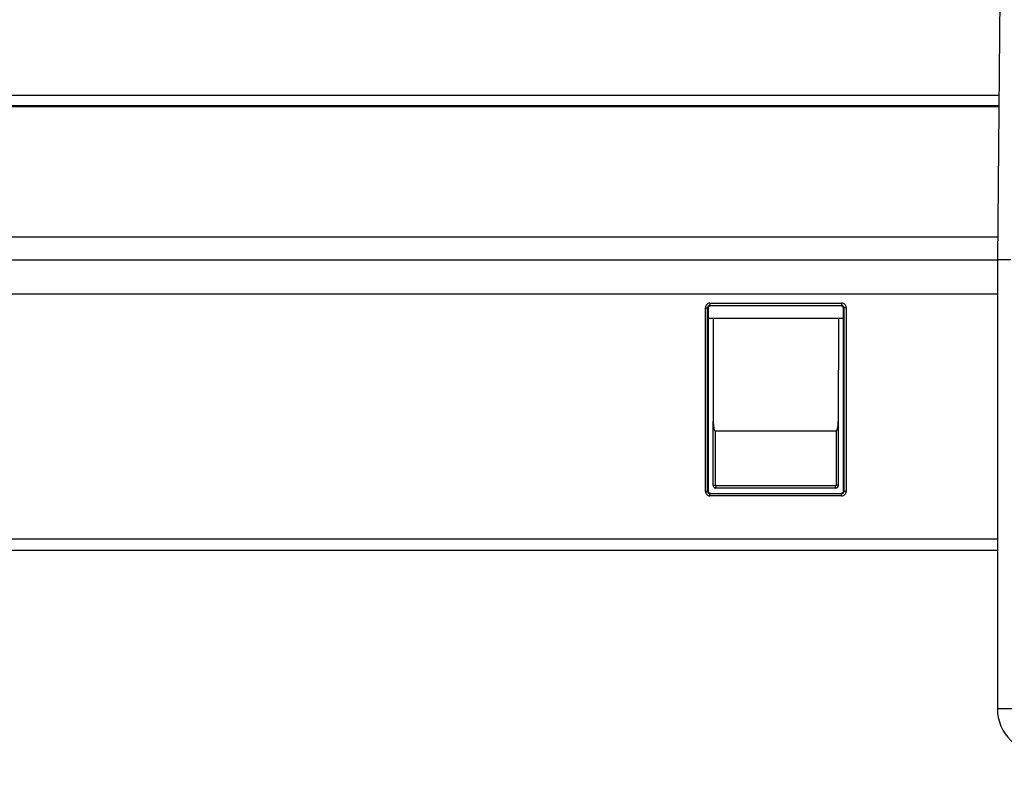
# Model space of a CAD drawing. Units: millimetres. Extents: x -181 to 1413, y -115 to 760.
# Drawn here: x -36 to 50, y 544 to 610 of the extents above; entities that cross this region are included whole.
import ezdxf

# ---------------------------------------------------------------- set-up
doc = ezdxf.new("R2010")
doc.units = ezdxf.units.MM
doc.header["$LTSCALE"] = 46.255
doc.header["$PDMODE"] = 3
doc.header["$PDSIZE"] = 2.5
doc.layers.get('0').update_dxf_attribs({"linetype": 'CONTINUOUS'})
doc.layers.get('Defpoints').update_dxf_attribs({"linetype": 'CONTINUOUS'})
doc.layers.add('BEM', color=7, linetype='CONTINUOUS', lineweight=35)
doc.layers.add('SP980_013_01_new_view_1_BL32', color=7, linetype='CONTINUOUS')
doc.layers.add('SP980_014_01_new_view_1_BL30', color=7, linetype='CONTINUOUS')
doc.styles.get("Standard").update_dxf_attribs({"font": 'txt', "width": 0.8})
doc.styles.add('TECE Standard', font='arial.ttf', dxfattribs={"width": 0.9})
doc.dimstyles.get("Standard").update_dxf_attribs({"dimtxt": 3.5, "dimasz": 3.5, "dimexe": 1, "dimexo": 0, "dimtad": 1, "dimtxsty": 'Standard', "dimcen": 0.09, "dimadec": 0, "dimazin": 0, "dimtol": 1, "dimtp": 0.01, "dimtm": 0.01, "dimtfac": 1, "dimtofl": 0, "dimtmove": 0, "dimatfit": 3, "dimfxl": 0, "dimtolj": 1, "dimarcsym": 0})

# ---------------------------------------------------------------- blocks, each defined once
blk = doc.blocks.new('TC-9041035_VA')
at = {"layer": 'SP980_013_01_new_view_1_BL32', "color": 7, "linetype": 'Continuous'}
for p, q in [((-100.5, 381), (-100.5, 341.5)), ((-99.328, 381), (-100.5, 381)), ((-125.52, 375.817), (-125.952, 375.817)), ((-114.48, 375.818), (-125.52, 375.817)), ((-125.52, 375.817), (-125.52, 366.755)), ((-125.52, 375.817), (-125.502, 366.755)), ((-114.48, 375.818), (-114.498, 366.755)), ((-114.048, 375.818), (-114.48, 375.818)), ((-125.502, 365.9), (-125.502, 366.755)), ((-114.498, 366.755), (-114.498, 365.9)), ((-125.502, 361.15), (-125.502, 365.9)), ((-114.698, 365.9), (-125.302, 365.9)), ((-114.498, 365.9), (-114.498, 361.15)), ((-125.252, 360.9), (-125.346, 360.918)), ((-114.748, 360.9), (-125.252, 360.9)), ((-114.655, 360.918), (-114.748, 360.9))]:
    blk.add_line(p, q, dxfattribs=at)
at = {"layer": 'SP980_013_01_new_view_1_BL32', "color": 9, "linetype": 'Continuous'}
for p, q in [((-125.302, 361.148), (-125.302, 365.9)), ((-114.698, 365.9), (-114.698, 361.148)), ((-125.252, 360.9), (-125.252, 361.098)), ((-114.748, 361.098), (-125.252, 361.098)), ((-114.748, 360.9), (-114.748, 361.098)), ((-100.5, 341.5), (-96.5, 341.5))]:
    blk.add_line(p, q, dxfattribs=at)
at = {"layer": 'SP980_013_01_new_view_1_BL32', "color": 7, "linetype": 'Continuous'}
blk.add_arc((-96.5, 341.5), 4, 180, 270, dxfattribs=at)
for centre, major_axis, ratio, start_param, end_param in [((-125.302, 366.762), (0, 0.862), 0.231898, -4.703662, -3.141593), ((-114.698, 366.762), (0, 0.862), 0.231898, -3.141593, -1.579523), ((-125.27, 361.15), (0.213, 0.131), 0.999915, 2.588064, 3.111641), ((-125.27, 361.15), (0.213, 0.131), 0.999915, 3.111641, 4.158784), ((-114.73, 361.15), (0.213, -0.131), 0.999915, -1.017192, -0.70428), ((-114.73, 361.15), (0.213, -0.131), 0.999915, -0.70428, 0.029952), ((-114.73, 361.15), (0.213, -0.131), 0.999915, 0.029952, 0.553529)]:
    blk.add_ellipse(centre, major_axis=major_axis, ratio=ratio, start_param=start_param, end_param=end_param, dxfattribs=at)
at = {"layer": 'SP980_013_01_new_view_1_BL32', "color": 9, "linetype": 'Continuous'}
for points, knots in [([(-125.502, 361.15), (-125.498, 361.146), (-125.475, 361.153), (-125.437, 361.146), (-125.374, 361.149), (-125.327, 361.148), (-125.302, 361.148)], [0, 0, 0, 0, 0.078839, 0.29593, 0.619843, 1, 1, 1, 1]), ([(-125.252, 361.098), (-125.263, 361.098), (-125.29, 361.099), (-125.294, 361.129), (-125.288, 361.137)], [0, 0, 0, 0, 0.54412, 1, 1, 1, 1]), ([(-114.698, 361.148), (-114.698, 361.136), (-114.699, 361.11), (-114.73, 361.106), (-114.737, 361.112)], [0, 0, 0, 0, 0.543988, 1, 1, 1, 1]), ([(-114.498, 361.15), (-114.502, 361.146), (-114.525, 361.153), (-114.563, 361.146), (-114.626, 361.149), (-114.673, 361.148), (-114.698, 361.148)], [0, 0, 0, 0, 0.078839, 0.29593, 0.619843, 1, 1, 1, 1])]:
    blk.add_open_spline(points, degree=3, knots=knots, dxfattribs=at)
for points in [[(-125.463, 361.016), (-125.488, 361.056), (-125.502, 361.104), (-125.502, 361.15)], [(-125.346, 360.918), (-125.393, 360.937), (-125.436, 360.973), (-125.463, 361.016)], [(-114.498, 361.15), (-114.498, 361.057), (-114.568, 360.953), (-114.655, 360.918)]]:
    blk.add_open_spline(points, degree=3, dxfattribs=at)
at = {"layer": 'SP980_014_01_new_view_1_BL30', "color": 7, "linetype": 'Continuous'}
for p, q in [((-99.889, 451.035), (-100.5, 381)), ((-196.093, 395.5), (-100.373, 395.5)), ((-100.374, 395.448), (-196.093, 395.448)), ((-100.382, 394.552), (-196.093, 394.552)), ((-196.093, 394.5), (-100.382, 394.5)), ((-196.093, 381), (-100.5, 381)), ((-99.328, 381), (-100.5, 381)), ((-114.248, 376.934), (-125.752, 376.934)), ((-125.952, 376.734), (-125.957, 360.643)), ((-114.043, 360.643), (-114.048, 376.734)), ((-100.5, 355.4), (-196.093, 355.4))]:
    blk.add_line(p, q, dxfattribs=at)
at = {"layer": 'SP980_014_01_new_view_1_BL30', "color": 9, "linetype": 'Continuous'}
for p, q in [((-100.483, 382.983), (-196.093, 382.983)), ((-196.093, 378), (-100.5, 378)), ((-125.797, 377.179), (-125.797, 376.979)), ((-125.797, 377.179), (-114.203, 377.179)), ((-125.797, 376.979), (-114.203, 376.979)), ((-114.203, 377.179), (-114.203, 376.979)), ((-126.197, 376.779), (-125.997, 376.779)), ((-126.197, 360.603), (-126.197, 376.779)), ((-125.997, 360.603), (-125.997, 376.779)), ((-114.003, 376.779), (-114.003, 360.603)), ((-113.803, 376.779), (-114.003, 376.779)), ((-113.803, 376.779), (-113.803, 360.603)), ((-126.197, 360.603), (-125.997, 360.603)), ((-114.203, 360.403), (-125.797, 360.403)), ((-125.797, 360.203), (-125.797, 360.403)), ((-114.203, 360.203), (-114.203, 360.403)), ((-113.803, 360.603), (-114.003, 360.603)), ((-114.203, 360.203), (-125.797, 360.203)), ((-100.5, 356.4), (-196.093, 356.4))]:
    blk.add_line(p, q, dxfattribs=at)
for centre, radius, start, end in [((-125.797, 376.779), 0.4, 89.99972, 180.00028), ((-125.797, 376.779), 0.2, 89.97498, 180.02502), ((-114.203, 376.779), 0.4, 359.99972, 90.00028), ((-114.203, 376.779), 0.2, 359.97498, 90.02502), ((-125.797, 360.603), 0.4, 179.99972, 270.00028), ((-125.797, 360.603), 0.2, 179.97498, 270.02502), ((-114.203, 360.603), 0.2, 269.97498, 0.02502), ((-114.203, 360.603), 0.4, 269.99972, 0.00028)]:
    blk.add_arc(centre, radius, start, end, dxfattribs=at)
at = {"layer": 'SP980_014_01_new_view_1_BL30', "color": 7, "linetype": 'Continuous'}
for centre, radius, start, end in [((-114.248, 376.733), 0.202, 72.30386, 89.95165), ((-125.751, 376.734), 0.201, 162.24656, 179.916), ((-125.757, 360.644), 0.201, 252.28124, 269.95249), ((-114.245, 360.643), 0.202, 342.3421, 359.98829)]:
    blk.add_arc(centre, radius, start, end, dxfattribs=at)
for points in [[(-125.752, 376.934), (-125.83, 376.934), (-125.918, 376.87), (-125.942, 376.796)], [(-114.048, 376.734), (-114.048, 376.813), (-114.112, 376.901), (-114.187, 376.925)], [(-125.957, 360.643), (-125.957, 360.565), (-125.893, 360.477), (-125.818, 360.453)], [(-114.243, 360.443), (-114.214, 360.443), (-114.185, 360.45), (-114.159, 360.462)], [(-114.159, 360.462), (-114.11, 360.484), (-114.069, 360.531), (-114.053, 360.582)]]:
    blk.add_open_spline(points, degree=3, dxfattribs=at)
blk = doc.blocks.new('*D135')
at = {"layer": 'BEM', "color": 0, "lineweight": 15, "transparency": 16777216}
for p, q in [((-99.713, 538.949), (-99.713, 741.744)), ((400.287, 538.949), (400.287, 741.744)), ((-79.713, 732.144), (380.287, 732.144))]:
    blk.add_line(p, q, dxfattribs=at)
at = {"layer": 'BEM', "color": 0, "transparency": 16777216}
for points in [[(-79.713, 735.478), (-79.713, 728.811), (-99.713, 732.144)], [(380.287, 735.478), (380.287, 728.811), (400.287, 732.144)]]:
    blk.add_solid(points, dxfattribs=at)
at = {"layer": 'Defpoints', "color": 0, "transparency": 16777216}
for p in [(400.287, 732.144), (-99.713, 538.949), (400.287, 538.949)]:
    blk.add_point(p, dxfattribs=at)
at = {"layer": 'BEM', "color": 0, "transparency": 16777216, "insert": (150.287, 747.156), "char_height": 20, "attachment_point": 5, "style": 'TECE Standard'}
blk.add_mtext('\\A1;500', dxfattribs=at)
blk = doc.blocks.new('*D140')
at = {"layer": 'BEM', "color": 0, "lineweight": 15, "transparency": 16777216}
for p, q in [((79.537, 673.999), (-162.609, 673.999)), ((-153.009, 653.999), (-153.009, 227.949)), ((110.487, 207.949), (-162.609, 207.949))]:
    blk.add_line(p, q, dxfattribs=at)
at = {"layer": 'BEM', "color": 0, "transparency": 16777216}
for points in [[(-156.343, 653.999), (-149.676, 653.999), (-153.009, 673.999)], [(-156.343, 227.949), (-149.676, 227.949), (-153.009, 207.949)]]:
    blk.add_solid(points, dxfattribs=at)
at = {"layer": 'Defpoints', "color": 0, "transparency": 16777216}
for p in [(79.537, 673.999), (-153.009, 207.949), (110.487, 207.949)]:
    blk.add_point(p, dxfattribs=at)
at = {"layer": 'BEM', "color": 0, "transparency": 16777216, "insert": (-168.021, 440.974), "char_height": 20, "attachment_point": 5, "rotation": 90, "style": 'TECE Standard'}
blk.add_mtext('\\A1;466', dxfattribs=at)

msp = doc.modelspace()

# ---------------------------------------------------------------- block references
msp.add_blockref('TC-9041035_VA', (150.287, 207.949))

# ---------------------------------------------------------------- dimensions: what is measured, and where the dimension line sits
at = {"layer": 'BEM'}
dim = msp.add_linear_dim(base=(400.287, 732.144), p1=(-99.713, 538.949), p2=(400.287, 538.949), dimstyle='Standard', override={"dimscale": 8, "dimtxt": 2.5, "dimasz": 2.5, "dimexe": 1.2, "dimexo": 0, "dimgap": 0.6, "dimdec": 0, "dimzin": 0, "dimtxsty": 'TECE Standard', "dimcen": 1.5, "dimazin": 2, "dimtol": 0, "dimtdec": 0, "dimtofl": 1, "dimtzin": 0, "dimlwd": 15, "dimlwe": 15}, dxfattribs=at)
dim.commit()
dim.dimension.update_dxf_attribs({"geometry": '*D135', "text_midpoint": (150.287, 747.156)})
dim = msp.add_linear_dim(base=(-153.009, 207.949), p1=(79.537, 673.999), p2=(110.487, 207.949), angle=90, dimstyle='Standard', override={"dimscale": 8, "dimtxt": 2.5, "dimasz": 2.5, "dimexe": 1.2, "dimexo": 0, "dimgap": 0.6, "dimdec": 0, "dimzin": 0, "dimtxsty": 'TECE Standard', "dimcen": 1.5, "dimazin": 2, "dimtol": 0, "dimtdec": 0, "dimtofl": 1, "dimtzin": 0, "dimlwd": 15, "dimlwe": 15}, dxfattribs=at)
dim.commit()
dim.dimension.update_dxf_attribs({"geometry": '*D140', "text_midpoint": (-168.021, 440.974)})

doc.saveas('drawing.dxf')
